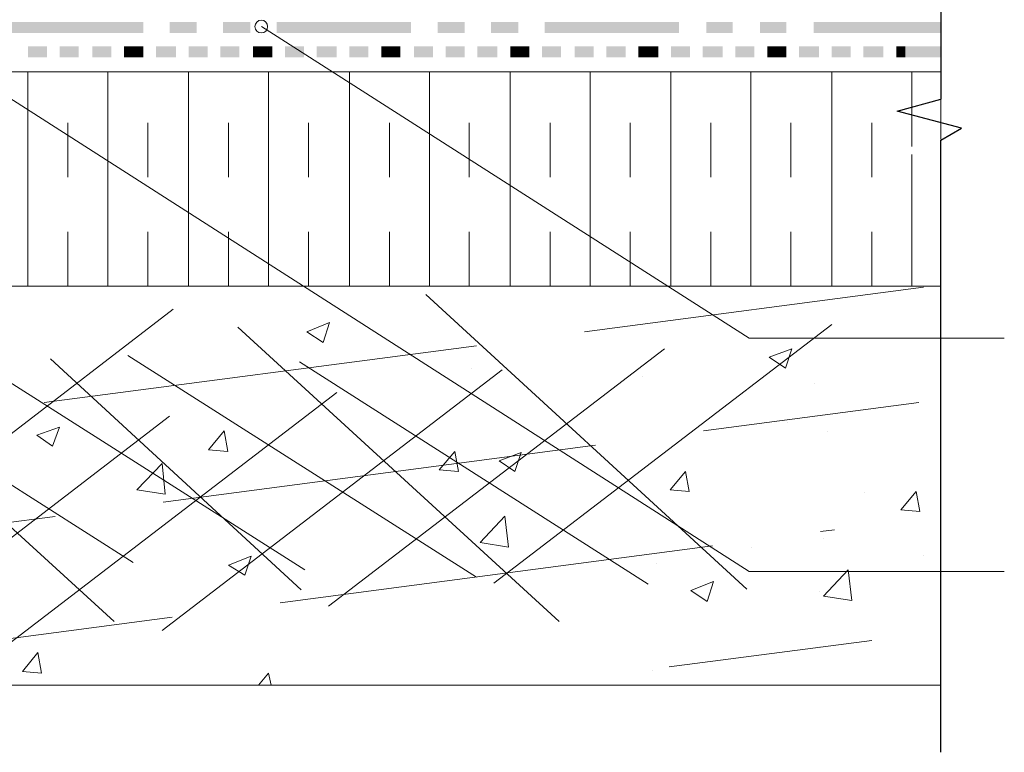
# Model space of a CAD drawing. Units: millimetres. Extents: x 0 to 10.7, y 0 to 8.6.
# Drawn here: x 6.8 to 8.6, y 2.9 to 4.2 of the extents above; entities that cross this region are included whole.
import ezdxf

# ---------------------------------------------------------------- set-up
doc = ezdxf.new("R2010")
doc.units = ezdxf.units.MM
doc.linetypes.add('PDF_IMPORT', pattern=[1, 0.8, -0.2])
doc.layers.add('PDF89_Geometry', color=7, linetype='Continuous')
doc.layers.add('PDF89_Solid Fills', color=7, linetype='Continuous', true_color=0x00b7a9)

msp = doc.modelspace()

# ---------------------------------------------------------------- linework, layer by layer
at = {"layer": 'PDF89_Geometry', "lineweight": 25}
for points in [[(8.4444, 4.883), (8.4444, 4.0647)], [(8.4444, 2.8664), (8.4444, 3.9897), (8.4827, 4.0113), (8.3644, 4.043), (8.4444, 4.0647)]]:
    msp.add_lwpolyline(points, dxfattribs=at)
at = {"layer": 'PDF89_Geometry', "lineweight": 9}
for points in [[(8.5611, 3.6264), (8.0928, 3.6264), (7.1978, 4.198)], [(8.5611, 3.198), (8.0928, 3.198), (6.6028, 4.1513)]]:
    msp.add_lwpolyline(points, dxfattribs=at)
at = {"layer": 'PDF89_Geometry', "lineweight": 5}
for points in [[(8.4444, 4.1864), (8.4444, 4.2064)], [(8.4444, 4.1614), (8.4444, 4.1414)]]:
    msp.add_lwpolyline(points, dxfattribs=at)
at = {"layer": 'PDF89_Geometry', "lineweight": 13}
for points in [[(8.4444, 3.9164), (8.4444, 3.7214), (5.7362, 3.7214), (5.7362, 4.1147), (8.4444, 4.1147), (8.4444, 3.9914)], [(6.7694, 3.7214), (6.7694, 4.1147)], [(6.9161, 3.7214), (6.9161, 4.1147)], [(7.0644, 3.7214), (7.0644, 4.1147)], [(7.2111, 3.7214), (7.2111, 4.1147)], [(7.3594, 3.7214), (7.3594, 4.1147)], [(7.5061, 3.7214), (7.5061, 4.1147)], [(7.6544, 3.7214), (7.6544, 4.1147)], [(7.8011, 3.7214), (7.8011, 4.1147)], [(7.9494, 3.7214), (7.9494, 4.1147)], [(8.0961, 3.7214), (8.0961, 4.1147)], [(8.2444, 3.7214), (8.2444, 4.1147)], [(8.3911, 3.978), (8.3911, 4.1147)], [(8.3911, 3.7214), (8.3911, 3.963)], [(8.4444, 3.7214), (5.7362, 3.7214), (5.7362, 2.9897)], [(7.3111, 3.618), (7.2811, 3.638), (7.3227, 3.6547)], [(7.3111, 3.618), (7.3227, 3.6547)], [(8.1594, 3.5714), (8.1294, 3.5914), (8.1711, 3.6064)], [(8.1594, 3.5714), (8.1711, 3.6064)], [(7.5827, 3.5697), (7.5827, 3.5697)], [(7.8977, 3.5564), (7.8977, 3.5564)], [(8.2127, 3.543), (8.2127, 3.543)], [(8.1627, 3.4714), (8.1627, 3.4714)], [(6.8144, 3.428), (6.7861, 3.448), (6.8277, 3.463)], [(6.8144, 3.428), (6.8277, 3.463)], [(7.1361, 3.418), (7.1011, 3.4214), (7.1294, 3.4564)], [(7.1361, 3.418), (7.1294, 3.4564)], [(8.2361, 3.4547), (8.2361, 3.4547)], [(7.5594, 3.3814), (7.5244, 3.3847), (7.5527, 3.418)], [(7.5594, 3.3814), (7.5527, 3.418)], [(7.6627, 3.3814), (7.6344, 3.4014), (7.6744, 3.4164)], [(7.6627, 3.3814), (7.6744, 3.4164)], [(7.0211, 3.3397), (6.9694, 3.348), (7.0161, 3.3964)], [(7.0211, 3.3397), (7.0161, 3.3964)], [(7.9827, 3.3447), (7.9477, 3.348), (7.9761, 3.3814)], [(7.9827, 3.3447), (7.9761, 3.3814)], [(8.3044, 3.343), (8.3044, 3.343)], [(8.4061, 3.308), (8.3711, 3.3114), (8.3994, 3.3447)], [(8.4061, 3.308), (8.3994, 3.3447)], [(7.6511, 3.243), (7.5994, 3.2514), (7.6444, 3.2997)], [(7.6511, 3.243), (7.6444, 3.2997)], [(8.2294, 3.258), (8.2294, 3.258)], [(8.0977, 3.2414), (8.0977, 3.2414)], [(7.1677, 3.1914), (7.1377, 3.2097), (7.1794, 3.2264)], [(7.1677, 3.1914), (7.1794, 3.2264)], [(8.4127, 3.228), (8.4127, 3.228)], [(7.9227, 3.213), (7.9227, 3.213)], [(8.2811, 3.1447), (8.2294, 3.153), (8.2744, 3.2014)], [(8.2811, 3.1447), (8.2744, 3.2014)], [(8.0161, 3.143), (7.9861, 3.163), (8.0277, 3.1797)], [(8.0161, 3.143), (8.0277, 3.1797)], [(8.2227, 3.1614), (8.2227, 3.1614)], [(8.2227, 3.0614), (8.2227, 3.0614)], [(6.7944, 3.0114), (6.7594, 3.0147), (6.7877, 3.0497)], [(6.7944, 3.0114), (6.7877, 3.0497)], [(7.1927, 2.9897), (7.2111, 3.0114)], [(7.2161, 2.9897), (7.2111, 3.0114)], [(7.9161, 3.0164), (7.9161, 3.0164)], [(5.7361, 2.9897), (8.4443, 2.9897)]]:
    msp.add_lwpolyline(points, dxfattribs=at)
at = {"layer": 'PDF89_Geometry', "linetype": 'PDF_IMPORT', "lineweight": 13, "ltscale": 0.074997}
for points in [[(6.8427, 3.7214), (6.8427, 4.0897)], [(6.9894, 3.7214), (6.9894, 4.0897)], [(7.1377, 3.7214), (7.1377, 4.0897)], [(7.2844, 3.7214), (7.2844, 4.0897)], [(7.4327, 3.7214), (7.4327, 4.0897)], [(7.5794, 3.7214), (7.5794, 4.0897)], [(7.7277, 3.7214), (7.7277, 4.0897)], [(7.8744, 3.7214), (7.8744, 4.0897)], [(8.0227, 3.7214), (8.0227, 4.0897)], [(8.1694, 3.7214), (8.1694, 4.0897)], [(8.3177, 3.7214), (8.3177, 4.0897)]]:
    msp.add_lwpolyline(points, dxfattribs=at)
at = {"layer": 'PDF89_Geometry', "linetype": 'PDF_IMPORT', "lineweight": 13}
for points in [[(5.8077, 3.378), (8.4127, 3.7197)], [(7.4994, 3.7064), (8.1861, 3.0764)], [(6.4211, 3.2064), (7.0361, 3.6797)], [(7.6244, 3.1764), (8.2444, 3.6514)], [(7.1544, 3.6464), (7.8411, 3.018)], [(6.3227, 3.6214), (6.9627, 3.2147)], [(6.6377, 3.608), (7.2777, 3.2014)], [(7.3211, 3.1347), (7.9377, 3.6064)], [(6.8111, 3.588), (7.2711, 3.1647)], [(6.9527, 3.5947), (7.5927, 3.188)], [(7.2677, 3.583), (7.9077, 3.1747)], [(7.0161, 3.0897), (7.6394, 3.568)], [(6.4661, 3.528), (6.9277, 3.1064)], [(6.7177, 3.053), (7.3361, 3.5264)], [(6.0261, 3.1947), (8.4044, 3.508)], [(6.4144, 3.0114), (7.0294, 3.483)], [(6.2411, 3.0097), (8.2494, 3.2747)], [(7.9461, 3.023), (8.3177, 3.0714)]]:
    msp.add_lwpolyline(points, dxfattribs=at)
at = {"layer": 'PDF89_Geometry', "lineweight": 9}
msp.add_circle((7.1977, 4.198), 0.0117, dxfattribs=at)
at = {"layer": 'PDF89_Solid Fills', "color": 7, "lineweight": 5, "transparency": 33554559}
for points in [[(6.7344, 4.2064), (6.7344, 4.1864), (6.9811, 4.2064)], [(6.7344, 4.1864), (6.9811, 4.2064), (6.9811, 4.1864)], [(7.0294, 4.2064), (7.0294, 4.1864), (7.0794, 4.2064)], [(7.0294, 4.1864), (7.0794, 4.2064), (7.0794, 4.1864)], [(7.1277, 4.2064), (7.1277, 4.1864), (7.1777, 4.2064)], [(7.1277, 4.1864), (7.1777, 4.2064), (7.1777, 4.1864)], [(7.2261, 4.2064), (7.2261, 4.1864), (7.4727, 4.2064)], [(7.2261, 4.1864), (7.4727, 4.2064), (7.4727, 4.1864)], [(7.5211, 4.2064), (7.5211, 4.1864), (7.5711, 4.2064)], [(7.5211, 4.1864), (7.5711, 4.2064), (7.5711, 4.1864)], [(7.6194, 4.2064), (7.6194, 4.1864), (7.6694, 4.2064)], [(7.6194, 4.1864), (7.6694, 4.2064), (7.6694, 4.1864)], [(7.7177, 4.2064), (7.7177, 4.1864), (7.9644, 4.2064)], [(7.7177, 4.1864), (7.9644, 4.2064), (7.9644, 4.1864)], [(8.0144, 4.2064), (8.0144, 4.1864), (8.0627, 4.2064)], [(8.0144, 4.1864), (8.0627, 4.2064), (8.0627, 4.1864)], [(8.1127, 4.2064), (8.1127, 4.1864), (8.1611, 4.2064)], [(8.1127, 4.1864), (8.1611, 4.2064), (8.1611, 4.1864)], [(8.2111, 4.2064), (8.2111, 4.1864), (8.4444, 4.2064)], [(8.2111, 4.1864), (8.4444, 4.2064), (8.4444, 4.1864)], [(6.7694, 4.1614), (6.7694, 4.1414), (6.8044, 4.1614)], [(6.7694, 4.1414), (6.8044, 4.1614), (6.8044, 4.1414)], [(6.8277, 4.1614), (6.8277, 4.1414), (6.8627, 4.1614)], [(6.8277, 4.1414), (6.8627, 4.1614), (6.8627, 4.1414)], [(6.8877, 4.1614), (6.8877, 4.1414), (6.9227, 4.1614)], [(6.8877, 4.1414), (6.9227, 4.1614), (6.9227, 4.1414)], [(6.9461, 4.1614), (6.9461, 4.1414), (6.9644, 4.1614)], [(6.9461, 4.1414), (6.9644, 4.1614), (6.9644, 4.1414)], [(6.9644, 4.1614), (6.9644, 4.1414), (6.9811, 4.1614)], [(6.9644, 4.1414), (6.9811, 4.1614), (6.9811, 4.1414)], [(7.0044, 4.1614), (7.0044, 4.1414), (7.0411, 4.1614)], [(7.0044, 4.1414), (7.0411, 4.1614), (7.0411, 4.1414)], [(7.0644, 4.1614), (7.0644, 4.1414), (7.0994, 4.1614)], [(7.0644, 4.1414), (7.0994, 4.1614), (7.0994, 4.1414)], [(7.1227, 4.1614), (7.1227, 4.1414), (7.1577, 4.1614)], [(7.1227, 4.1414), (7.1577, 4.1614), (7.1577, 4.1414)], [(7.1827, 4.1614), (7.1827, 4.1414), (7.1994, 4.1614)], [(7.1827, 4.1414), (7.1994, 4.1614), (7.1994, 4.1414)], [(7.1994, 4.1614), (7.1994, 4.1414), (7.2177, 4.1614)], [(7.1994, 4.1414), (7.2177, 4.1614), (7.2177, 4.1414)], [(7.2411, 4.1614), (7.2411, 4.1414), (7.2761, 4.1614)], [(7.2411, 4.1414), (7.2761, 4.1614), (7.2761, 4.1414)], [(7.2994, 4.1614), (7.2994, 4.1414), (7.3361, 4.1614)], [(7.2994, 4.1414), (7.3361, 4.1614), (7.3361, 4.1414)], [(7.3594, 4.1614), (7.3594, 4.1414), (7.3944, 4.1614)], [(7.3594, 4.1414), (7.3944, 4.1614), (7.3944, 4.1414)], [(7.4177, 4.1614), (7.4177, 4.1414), (7.4361, 4.1614)], [(7.4177, 4.1414), (7.4361, 4.1614), (7.4361, 4.1414)], [(7.4361, 4.1614), (7.4361, 4.1414), (7.4527, 4.1614)], [(7.4361, 4.1414), (7.4527, 4.1614), (7.4527, 4.1414)], [(7.4777, 4.1614), (7.4777, 4.1414), (7.5127, 4.1614)], [(7.4777, 4.1414), (7.5127, 4.1614), (7.5127, 4.1414)], [(7.5361, 4.1614), (7.5361, 4.1414), (7.5711, 4.1614)], [(7.5361, 4.1414), (7.5711, 4.1614), (7.5711, 4.1414)], [(7.5944, 4.1614), (7.5944, 4.1414), (7.6311, 4.1614)], [(7.5944, 4.1414), (7.6311, 4.1614), (7.6311, 4.1414)], [(7.6544, 4.1614), (7.6544, 4.1414), (7.6711, 4.1614)], [(7.6544, 4.1414), (7.6711, 4.1614), (7.6711, 4.1414)], [(7.6711, 4.1614), (7.6711, 4.1414), (7.6894, 4.1614)], [(7.6711, 4.1414), (7.6894, 4.1614), (7.6894, 4.1414)], [(7.7127, 4.1614), (7.7127, 4.1414), (7.7477, 4.1614)], [(7.7127, 4.1414), (7.7477, 4.1614), (7.7477, 4.1414)], [(7.7727, 4.1614), (7.7727, 4.1414), (7.8077, 4.1614)], [(7.7727, 4.1414), (7.8077, 4.1614), (7.8077, 4.1414)], [(7.8311, 4.1614), (7.8311, 4.1414), (7.8661, 4.1614)], [(7.8311, 4.1414), (7.8661, 4.1614), (7.8661, 4.1414)], [(7.8894, 4.1614), (7.8894, 4.1414), (7.9077, 4.1614)], [(7.8894, 4.1414), (7.9077, 4.1614), (7.9077, 4.1414)], [(7.9077, 4.1614), (7.9077, 4.1414), (7.9261, 4.1614)], [(7.9077, 4.1414), (7.9261, 4.1614), (7.9261, 4.1414)], [(7.9494, 4.1614), (7.9494, 4.1414), (7.9844, 4.1614)], [(7.9494, 4.1414), (7.9844, 4.1614), (7.9844, 4.1414)], [(8.0077, 4.1614), (8.0077, 4.1414), (8.0444, 4.1614)], [(8.0077, 4.1414), (8.0444, 4.1614), (8.0444, 4.1414)], [(8.0677, 4.1614), (8.0677, 4.1414), (8.1027, 4.1614)], [(8.0677, 4.1414), (8.1027, 4.1614), (8.1027, 4.1414)], [(8.1261, 4.1614), (8.1261, 4.1414), (8.1444, 4.1614)], [(8.1261, 4.1414), (8.1444, 4.1614), (8.1444, 4.1414)], [(8.1444, 4.1614), (8.1444, 4.1414), (8.1611, 4.1614)], [(8.1444, 4.1414), (8.1611, 4.1614), (8.1611, 4.1414)], [(8.1844, 4.1614), (8.1844, 4.1414), (8.2211, 4.1614)], [(8.1844, 4.1414), (8.2211, 4.1614), (8.2211, 4.1414)], [(8.2444, 4.1614), (8.2444, 4.1414), (8.2794, 4.1614)], [(8.2444, 4.1414), (8.2794, 4.1614), (8.2794, 4.1414)], [(8.3027, 4.1614), (8.3027, 4.1414), (8.3394, 4.1614)], [(8.3027, 4.1414), (8.3394, 4.1614), (8.3394, 4.1414)], [(8.3627, 4.1614), (8.3627, 4.1414), (8.3794, 4.1614)], [(8.3627, 4.1414), (8.3794, 4.1614), (8.3794, 4.1414)], [(8.3794, 4.1614), (8.3794, 4.1414), (8.4444, 4.1614)], [(8.3794, 4.1414), (8.4444, 4.1614), (8.4444, 4.1414)]]:
    msp.add_solid(points, dxfattribs=at)

doc.saveas('drawing.dxf')
